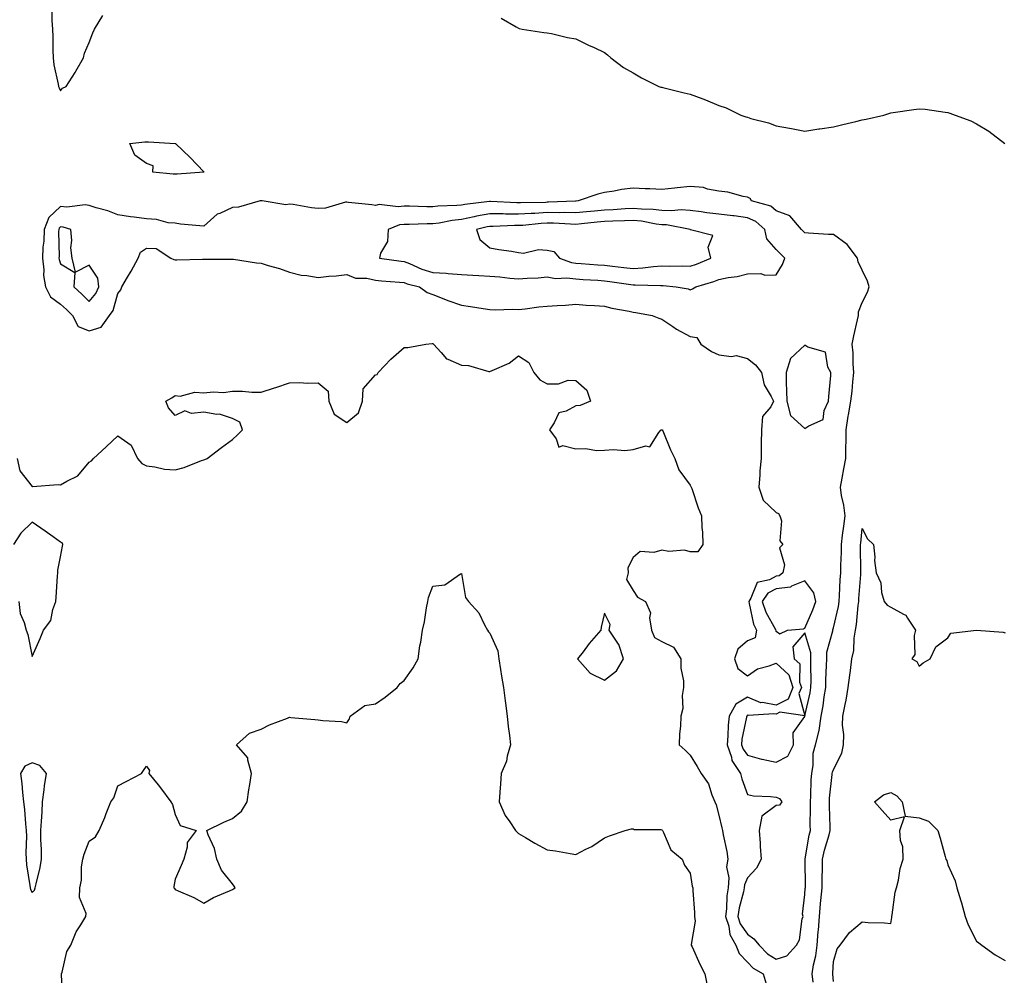
# Model space of a CAD drawing. Units: inches. Extents: x 858338 to 860243, y 7274138 to 7276778.
# Drawn here: x 858554 to 858898, y 7275171 to 7275505 of the extents above; entities that cross this region are included whole.
import ezdxf

# ---------------------------------------------------------------- set-up
doc = ezdxf.new("R2010")
doc.units = ezdxf.units.IN
doc.header["$MEASUREMENT"] = 0
doc.layers.add('Contour_85767274', color=7, linetype='Continuous', true_color=0x927d1d)

msp = doc.modelspace()

# ---------------------------------------------------------------- linework, layer by layer
at = {"layer": 'Contour_85767274'}
for points in [[(858565.02, 7275508.89, 3372), (858565, 7275504.97, 3372), (858565.19, 7275501.92, 3372), (858565.31, 7275499.19, 3372), (858565.36, 7275494.61, 3372), (858565.47, 7275491.92, 3372), (858565.61, 7275489.48, 3372), (858567.23, 7275482.74, 3372), (858567.3, 7275481.92, 3372), (858567.58, 7275481.45, 3372), (858568.05, 7275480.39, 3372), (858568.69, 7275481.29, 3372), (858569.92, 7275481.92, 3372), (858573.13, 7275486.84, 3372), (858573.33, 7275487.2, 3372), (858576.07, 7275491.92, 3372), (858576.41, 7275493.56, 3372), (858578.05, 7275497.24, 3372), (858579.27, 7275500.7, 3372), (858579.82, 7275501.92, 3372), (858582.81, 7275506.68, 3372)], [(858721.93, 7275505.81, 3372), (858727.25, 7275502.72, 3372), (858728.05, 7275502.25, 3372), (858728.29, 7275502.15, 3372), (858729.3, 7275501.92, 3372), (858736.85, 7275500.72, 3372), (858738.05, 7275500.66, 3372), (858739.59, 7275500.38, 3372), (858745.19, 7275499.06, 3372), (858748.05, 7275498.57, 3372), (858752.52, 7275496.38, 3372), (858754.48, 7275495.49, 3372), (858758.05, 7275493.82, 3372), (858759.07, 7275492.94, 3372), (858760.23, 7275491.92, 3372), (858764.7, 7275488.57, 3372), (858768.05, 7275486.71, 3372), (858771.01, 7275484.88, 3372), (858777.02, 7275481.92, 3372), (858777.8, 7275481.68, 3372), (858778.05, 7275481.64, 3372), (858778.43, 7275481.54, 3372), (858785.85, 7275479.72, 3372), (858788.05, 7275479.17, 3372), (858792.4, 7275477.56, 3372), (858793.38, 7275477.25, 3372), (858798.05, 7275475.26, 3372), (858800.58, 7275474.45, 3372), (858805.64, 7275471.92, 3372), (858807.47, 7275471.34, 3372), (858808.05, 7275471.13, 3372), (858809.22, 7275470.75, 3372), (858815.31, 7275469.18, 3372), (858818.05, 7275468.1, 3372), (858822.68, 7275467.29, 3372), (858823.35, 7275467.22, 3372), (858828.05, 7275466.23, 3372), (858832.89, 7275467.09, 3372), (858833.24, 7275467.12, 3372), (858838.05, 7275467.85, 3372), (858841.38, 7275468.59, 3372), (858845.82, 7275469.68, 3372), (858848.05, 7275470.2, 3372), (858849.45, 7275470.51, 3372), (858855.63, 7275471.92, 3372), (858857.46, 7275472.51, 3372), (858858.05, 7275472.67, 3372), (858858.93, 7275472.8, 3372), (858866.15, 7275473.82, 3372), (858868.05, 7275474.1, 3372), (858870.07, 7275473.94, 3372), (858877.05, 7275472.92, 3372), (858878.05, 7275472.83, 3372), (858878.76, 7275472.63, 3372), (858880.57, 7275471.92, 3372), (858886.07, 7275469.94, 3372), (858888.05, 7275468.8, 3372), (858892.39, 7275466.26, 3372), (858897.92, 7275461.92, 3372)], [(858552.82, 7275351.92, 3371), (858553.76, 7275347.63, 3371), (858558.05, 7275342.12, 3371), (858558.23, 7275342.1, 3371), (858567.14, 7275342.83, 3371), (858568.05, 7275342.75, 3371), (858570.16, 7275344.03, 3371), (858574.07, 7275345.9, 3371), (858578.05, 7275350.63, 3371), (858578.87, 7275351.1, 3371), (858579.58, 7275351.92, 3371), (858583.93, 7275356.03, 3371), (858588.05, 7275359.79, 3371), (858592.71, 7275356.58, 3371), (858594.95, 7275351.92, 3371), (858596.36, 7275350.23, 3371), (858598.05, 7275349.34, 3371), (858600.98, 7275348.99, 3371), (858604.38, 7275348.25, 3371), (858608.05, 7275347.91, 3371), (858611.2, 7275348.78, 3371), (858617.31, 7275351.18, 3371), (858618.05, 7275351.42, 3371), (858618.41, 7275351.56, 3371), (858619.19, 7275351.92, 3371), (858624.2, 7275355.77, 3371), (858628.05, 7275358.56, 3371), (858629.81, 7275360.15, 3371), (858631.64, 7275361.92, 3371), (858630.7, 7275364.57, 3371), (858628.05, 7275365.84, 3371), (858623.53, 7275367.4, 3371), (858622.65, 7275367.32, 3371), (858618.05, 7275368.13, 3371), (858613.75, 7275367.61, 3371), (858611.38, 7275368.59, 3371), (858608.05, 7275366.99, 3371), (858605.78, 7275369.65, 3371), (858604.85, 7275371.92, 3371), (858606.85, 7275373.12, 3371), (858608.05, 7275373.9, 3371), (858609.8, 7275373.67, 3371), (858614.93, 7275375.04, 3371), (858618.05, 7275374.83, 3371), (858621.33, 7275375.2, 3371), (858625, 7275374.97, 3371), (858628.05, 7275375.47, 3371), (858631.54, 7275375.41, 3371), (858634.82, 7275375.14, 3371), (858638.05, 7275375.07, 3371), (858642.72, 7275376.59, 3371), (858643.22, 7275376.74, 3371), (858648.05, 7275378.37, 3371), (858651.48, 7275378.48, 3371), (858654.34, 7275378.22, 3371), (858658.05, 7275378.33, 3371), (858661.52, 7275375.39, 3371), (858661.75, 7275371.92, 3371), (858663.57, 7275367.44, 3371), (858668.05, 7275364.5, 3371), (858672.09, 7275367.88, 3371), (858673.51, 7275371.92, 3371), (858673.75, 7275376.23, 3371), (858678.05, 7275381.11, 3371), (858678.69, 7275381.29, 3371), (858678.96, 7275381.92, 3371), (858683.39, 7275386.59, 3371), (858688.05, 7275390.66, 3371), (858689.32, 7275390.65, 3371), (858695.69, 7275391.92, 3371), (858697.82, 7275392.15, 3371), (858698.05, 7275392.14, 3371), (858698.19, 7275392.06, 3371), (858698.34, 7275391.92, 3371), (858701.03, 7275388.94, 3371), (858702.87, 7275386.73, 3371), (858703.31, 7275386.66, 3371), (858708.05, 7275384.58, 3371), (858710.53, 7275384.4, 3371), (858717.64, 7275382.33, 3371), (858718.05, 7275382.28, 3371), (858718.8, 7275382.67, 3371), (858724.74, 7275385.23, 3371), (858728.05, 7275387.77, 3371), (858731.58, 7275385.45, 3371), (858733.38, 7275381.92, 3371), (858735.5, 7275379.37, 3371), (858738.05, 7275378.04, 3371), (858742, 7275377.96, 3371), (858745.4, 7275379.27, 3371), (858748.05, 7275379.16, 3371), (858751.93, 7275375.81, 3371), (858753.14, 7275371.92, 3371), (858749.56, 7275370.42, 3371), (858748.05, 7275370.34, 3371), (858744.64, 7275368.51, 3371), (858742.11, 7275367.86, 3371), (858740.49, 7275364.36, 3371), (858738.82, 7275361.92, 3371), (858741.19, 7275358.79, 3371), (858742.07, 7275355.94, 3371), (858743.49, 7275356.48, 3371), (858748.05, 7275355.31, 3371), (858751.49, 7275355.36, 3371), (858755.22, 7275354.75, 3371), (858758.05, 7275354.8, 3371), (858761.2, 7275355.07, 3371), (858765.22, 7275354.74, 3371), (858768.05, 7275355.08, 3371), (858772.47, 7275356.33, 3371), (858773.95, 7275356.02, 3371), (858777.1, 7275360.96, 3371), (858777.91, 7275361.92, 3371), (858778.02, 7275361.95, 3371), (858778.05, 7275361.95, 3371), (858778.1, 7275361.97, 3371), (858778.26, 7275361.92, 3371), (858778.43, 7275361.54, 3371), (858781.13, 7275355, 3371), (858782.64, 7275351.92, 3371), (858784.05, 7275347.92, 3371), (858788.05, 7275342.65, 3371), (858788.27, 7275342.14, 3371), (858788.36, 7275341.92, 3371), (858788.55, 7275341.42, 3371), (858790.82, 7275334.69, 3371), (858791.97, 7275331.92, 3371), (858792.11, 7275327.86, 3371), (858792.27, 7275326.14, 3371), (858792.37, 7275321.92, 3371), (858790.66, 7275319.3, 3371), (858788.05, 7275319.27, 3371), (858786.07, 7275319.94, 3371), (858780.49, 7275319.48, 3371), (858778.05, 7275319.91, 3371), (858775.24, 7275319.11, 3371), (858770.58, 7275319.38, 3371), (858768.05, 7275317.3, 3371), (858766.22, 7275313.76, 3371), (858766.32, 7275311.92, 3371), (858765.76, 7275309.63, 3371), (858768.05, 7275305.8, 3371), (858769.63, 7275303.5, 3371), (858772.4, 7275301.92, 3371), (858774.09, 7275297.96, 3371), (858773.77, 7275296.21, 3371), (858774.5, 7275291.92, 3371), (858775.5, 7275289.37, 3371), (858778.05, 7275287.95, 3371), (858782.14, 7275286.01, 3371), (858784.76, 7275281.92, 3371), (858784.78, 7275278.65, 3371), (858785.68, 7275274.28, 3371), (858785.7, 7275271.92, 3371), (858785.24, 7275269.11, 3371), (858785.39, 7275264.58, 3371), (858784.69, 7275261.92, 3371), (858784.6, 7275258.46, 3371), (858784.21, 7275255.77, 3371), (858784.12, 7275251.92, 3371), (858786.2, 7275250.07, 3371), (858788.05, 7275248.24, 3371), (858790.45, 7275244.32, 3371), (858791.85, 7275241.92, 3371), (858794.36, 7275238.23, 3371), (858795.55, 7275234.42, 3371), (858796.64, 7275231.92, 3371), (858797.02, 7275230.88, 3371), (858798.05, 7275227.32, 3371), (858799.03, 7275222.9, 3371), (858799.32, 7275221.92, 3371), (858799.53, 7275220.44, 3371), (858800.78, 7275214.65, 3371), (858801.11, 7275211.92, 3371), (858800.67, 7275209.3, 3371), (858801.55, 7275205.42, 3371), (858801.26, 7275201.92, 3371), (858800.79, 7275199.18, 3371), (858800.73, 7275194.61, 3371), (858800.39, 7275191.92, 3371), (858801.47, 7275188.5, 3371), (858801.8, 7275185.67, 3371), (858803.95, 7275181.92, 3371), (858805.11, 7275178.98, 3371), (858808.05, 7275175.95, 3371), (858810.04, 7275173.9, 3371), (858813.53, 7275171.92, 3371), (858814.53, 7275168.39, 3371)], [(858553.4, 7275301.92, 3371), (858553.91, 7275297.78, 3371), (858555.33, 7275294.63, 3371), (858555.95, 7275291.92, 3371), (858556.54, 7275290.42, 3371), (858558.05, 7275282.72, 3371), (858560.91, 7275289.07, 3371), (858562.08, 7275291.92, 3371), (858564.63, 7275295.34, 3371), (858565.34, 7275299.21, 3371), (858566.37, 7275301.92, 3371), (858566.46, 7275303.51, 3371), (858566.96, 7275310.84, 3371), (858567.03, 7275311.92, 3371), (858567.05, 7275312.92, 3371), (858568.05, 7275317.53, 3371), (858568.71, 7275321.26, 3371), (858568.84, 7275321.92, 3371), (858568.54, 7275322.42, 3371), (858568.05, 7275322.72, 3371), (858565.41, 7275324.56, 3371), (858562.62, 7275326.49, 3371), (858558.05, 7275329.72, 3371), (858554.16, 7275325.82, 3371), (858551.57, 7275321.92, 3371)], [(858830.99, 7275168.98, 3371), (858830.64, 7275171.92, 3371), (858831.12, 7275174.99, 3371), (858831.86, 7275178.11, 3371), (858832.35, 7275181.92, 3371), (858832.74, 7275186.61, 3371), (858832.8, 7275187.17, 3371), (858833.17, 7275191.92, 3371), (858833.57, 7275196.4, 3371), (858833.69, 7275197.55, 3371), (858834.09, 7275201.92, 3371), (858834.13, 7275205.84, 3371), (858834.2, 7275208.07, 3371), (858834.25, 7275211.92, 3371), (858834.93, 7275215.04, 3371), (858836.51, 7275220.39, 3371), (858836.9, 7275221.92, 3371), (858836.89, 7275223.08, 3371), (858836.67, 7275230.53, 3371), (858836.65, 7275231.92, 3371), (858836.73, 7275233.24, 3371), (858837.59, 7275241.46, 3371), (858837.62, 7275241.92, 3371), (858837.69, 7275242.28, 3371), (858838.05, 7275243.25, 3371), (858841.02, 7275248.95, 3371), (858841.58, 7275251.92, 3371), (858841.69, 7275255.55, 3371), (858841.21, 7275258.76, 3371), (858841.35, 7275261.92, 3371), (858842.13, 7275265.99, 3371), (858842.52, 7275267.46, 3371), (858843.22, 7275271.92, 3371), (858843.75, 7275276.22, 3371), (858843.96, 7275277.83, 3371), (858844.48, 7275281.92, 3371), (858845.15, 7275284.82, 3371), (858845.27, 7275289.14, 3371), (858845.73, 7275291.92, 3371), (858846.07, 7275293.89, 3371), (858846.66, 7275300.53, 3371), (858846.87, 7275301.92, 3371), (858846.94, 7275303.03, 3371), (858847.57, 7275311.44, 3371), (858847.6, 7275311.92, 3371), (858847.61, 7275312.36, 3371), (858847.53, 7275321.4, 3371), (858847.54, 7275321.92, 3371), (858847.59, 7275322.38, 3371), (858848.05, 7275327.41, 3371), (858849.92, 7275323.8, 3371), (858852.07, 7275321.92, 3371), (858852.48, 7275317.49, 3371), (858852.39, 7275316.26, 3371), (858852.97, 7275311.92, 3371), (858854.6, 7275308.46, 3371), (858854.85, 7275305.12, 3371), (858855.72, 7275301.92, 3371), (858856.8, 7275300.67, 3371), (858858.05, 7275299.94, 3371), (858862.49, 7275297.48, 3371), (858863.35, 7275297.22, 3371), (858863.89, 7275296.08, 3371), (858866.72, 7275291.92, 3371), (858866.22, 7275290.08, 3371), (858866.52, 7275283.44, 3371), (858865.42, 7275281.92, 3371), (858867.14, 7275281, 3371), (858868.05, 7275279.39, 3371), (858869.43, 7275280.53, 3371), (858871.8, 7275281.92, 3371), (858873.83, 7275286.14, 3371), (858878.05, 7275289.32, 3371), (858879.02, 7275290.94, 3371), (858888.03, 7275291.9, 3371), (858888.05, 7275291.91, 3371), (858888.06, 7275291.91, 3371), (858897.35, 7275291.22, 3371), (858898.05, 7275291.03, 3371)], [(858568.76, 7275162.62, 3370), (858568.4, 7275171.57, 3370), (858568.39, 7275171.92, 3370), (858568.59, 7275172.46, 3370), (858570.25, 7275179.71, 3370), (858571.6, 7275181.92, 3370), (858573.45, 7275186.52, 3370), (858575.1, 7275188.97, 3370), (858576.86, 7275191.92, 3370), (858576.96, 7275193.01, 3370), (858574.64, 7275198.51, 3370), (858574.75, 7275201.92, 3370), (858575.36, 7275204.61, 3370), (858575.36, 7275209.23, 3370), (858575.79, 7275211.92, 3370), (858576.3, 7275213.67, 3370), (858578.05, 7275218.23, 3370), (858580.21, 7275219.76, 3370), (858581.55, 7275221.92, 3370), (858583.43, 7275226.54, 3370), (858583.96, 7275227.84, 3370), (858585.63, 7275231.92, 3370), (858586.62, 7275233.36, 3370), (858588.05, 7275237.51, 3370), (858590.9, 7275239.07, 3370), (858596.33, 7275241.92, 3370), (858597.01, 7275242.96, 3370), (858598.05, 7275244.42, 3370), (858599.04, 7275242.91, 3370), (858598.81, 7275241.92, 3370), (858602.12, 7275237.85, 3370), (858602.96, 7275236.83, 3370), (858606.55, 7275231.92, 3370), (858607.11, 7275230.98, 3370), (858608.05, 7275227.52, 3370), (858609.85, 7275223.73, 3370), (858615.4, 7275221.92, 3370), (858612.23, 7275217.74, 3370), (858612.29, 7275216.16, 3370), (858611.04, 7275211.92, 3370), (858610.2, 7275209.77, 3370), (858608.05, 7275204.94, 3370), (858607.6, 7275202.37, 3370), (858607.62, 7275201.92, 3370), (858607.77, 7275201.65, 3370), (858608.05, 7275201.36, 3370), (858609.09, 7275200.88, 3370), (858614.63, 7275198.5, 3370), (858618.05, 7275196.57, 3370), (858621.43, 7275198.54, 3370), (858627.01, 7275200.88, 3370), (858628.05, 7275201.37, 3370), (858628.43, 7275201.54, 3370), (858628.98, 7275201.92, 3370), (858628.7, 7275202.56, 3370), (858628.05, 7275203.29, 3370), (858624.22, 7275208.09, 3370), (858622.57, 7275211.92, 3370), (858621.84, 7275215.71, 3370), (858619.58, 7275220.4, 3370), (858619.1, 7275221.92, 3370), (858625.07, 7275224.9, 3370), (858628.05, 7275226.17, 3370), (858631.27, 7275228.7, 3370), (858633.2, 7275231.92, 3370), (858633.8, 7275236.17, 3370), (858634.13, 7275238, 3370), (858634.73, 7275241.92, 3370), (858633.42, 7275246.56, 3370), (858633.47, 7275247.34, 3370), (858629.49, 7275251.92, 3370), (858634.06, 7275255.91, 3370), (858638.05, 7275257.4, 3370), (858641.05, 7275258.92, 3370), (858647.34, 7275261.21, 3370), (858648.05, 7275261.5, 3370), (858648.51, 7275261.46, 3370), (858656.86, 7275260.74, 3370), (858658.05, 7275260.62, 3370), (858659.6, 7275260.37, 3370), (858666.13, 7275260.01, 3370), (858668.05, 7275259.58, 3370), (858668.98, 7275260.99, 3370), (858669.23, 7275261.92, 3370), (858674.32, 7275265.65, 3370), (858678.05, 7275266.26, 3370), (858681.45, 7275268.51, 3370), (858685.66, 7275271.92, 3370), (858686.71, 7275273.26, 3370), (858688.05, 7275274.38, 3370), (858691.21, 7275278.76, 3370), (858693, 7275281.92, 3370), (858693.54, 7275286.43, 3370), (858693.85, 7275287.72, 3370), (858694.47, 7275291.92, 3370), (858695.17, 7275294.8, 3370), (858695.84, 7275299.7, 3370), (858696.3, 7275301.92, 3370), (858696.6, 7275303.38, 3370), (858698.05, 7275307.26, 3370), (858702.22, 7275307.75, 3370), (858707.72, 7275311.59, 3370), (858708.05, 7275311.72, 3370), (858709.53, 7275303.4, 3370), (858710.55, 7275301.92, 3370), (858714.18, 7275298.05, 3370), (858716.12, 7275293.84, 3370), (858717.22, 7275291.92, 3370), (858717.55, 7275291.41, 3370), (858718.05, 7275290.92, 3370), (858720.83, 7275284.7, 3370), (858721.12, 7275281.92, 3370), (858721.76, 7275278.21, 3370), (858722.06, 7275275.93, 3370), (858722.83, 7275271.92, 3370), (858723.35, 7275267.22, 3370), (858723.49, 7275266.48, 3370), (858724.06, 7275261.92, 3370), (858724.39, 7275258.26, 3370), (858724.88, 7275255.09, 3370), (858725.2, 7275251.92, 3370), (858724.06, 7275247.93, 3370), (858723.81, 7275246.16, 3370), (858721.97, 7275241.92, 3370), (858721.75, 7275238.22, 3370), (858721.47, 7275235.34, 3370), (858721.25, 7275231.92, 3370), (858723.37, 7275227.24, 3370), (858725, 7275224.97, 3370), (858727, 7275221.92, 3370), (858727.5, 7275221.37, 3370), (858728.05, 7275220.92, 3370), (858730.43, 7275219.54, 3370), (858733.72, 7275217.58, 3370), (858738.05, 7275215.25, 3370), (858740.97, 7275214.85, 3370), (858746.07, 7275213.89, 3370), (858748.05, 7275213.59, 3370), (858751.54, 7275215.41, 3370), (858753.62, 7275216.34, 3370), (858758.05, 7275219.35, 3370), (858759.85, 7275220.12, 3370), (858765.27, 7275221.92, 3370), (858767.5, 7275222.48, 3370), (858768.05, 7275222.48, 3370), (858768.48, 7275222.35, 3370), (858777.69, 7275222.27, 3370), (858778.05, 7275222.21, 3370), (858778.19, 7275222.06, 3370), (858778.31, 7275221.92, 3370), (858778.66, 7275221.31, 3370), (858781.29, 7275215.16, 3370), (858785.14, 7275211.92, 3370), (858786.01, 7275209.88, 3370), (858788.05, 7275207.01, 3370), (858788.68, 7275202.55, 3370), (858788.93, 7275201.92, 3370), (858788.94, 7275201.03, 3370), (858789.47, 7275193.35, 3370), (858789.49, 7275191.92, 3370), (858789.71, 7275190.26, 3370), (858788.31, 7275182.17, 3370), (858788.38, 7275181.92, 3370), (858788.67, 7275181.3, 3370), (858791.33, 7275175.2, 3370), (858793.06, 7275171.92, 3370), (858793.98, 7275167.85, 3370)], [(858838.05, 7275169.2, 3370), (858837.85, 7275171.71, 3370), (858837.82, 7275171.92, 3370), (858837.85, 7275172.12, 3370), (858838.05, 7275176.14, 3370), (858839.32, 7275180.65, 3370), (858840.4, 7275181.92, 3370), (858843.65, 7275186.32, 3370), (858848.05, 7275190.01, 3370), (858850.18, 7275189.79, 3370), (858855.84, 7275189.71, 3370), (858858.05, 7275189.46, 3370), (858858.45, 7275191.52, 3370), (858858.48, 7275191.92, 3370), (858858.6, 7275192.48, 3370), (858859.6, 7275200.38, 3370), (858860.05, 7275201.92, 3370), (858860.75, 7275204.62, 3370), (858861.33, 7275208.64, 3370), (858862.46, 7275211.92, 3370), (858862.32, 7275216.19, 3370), (858861.52, 7275218.44, 3370), (858861.3, 7275221.92, 3370), (858862.82, 7275226.7, 3370), (858858.05, 7275225.59, 3370), (858855.07, 7275228.94, 3370), (858852.45, 7275231.92, 3370), (858855.57, 7275234.4, 3370), (858858.05, 7275235.25, 3370), (858860.18, 7275234.05, 3370), (858862.02, 7275231.92, 3370), (858863.14, 7275227.01, 3370), (858868.05, 7275226.35, 3370), (858871.3, 7275225.17, 3370), (858874.52, 7275221.92, 3370), (858875.38, 7275219.25, 3370), (858877.07, 7275212.9, 3370), (858877.36, 7275211.92, 3370), (858877.62, 7275211.49, 3370), (858878.05, 7275209.91, 3370), (858880.53, 7275204.4, 3370), (858881.17, 7275201.92, 3370), (858882.61, 7275197.36, 3370), (858882.85, 7275196.71, 3370), (858884.1, 7275191.92, 3370), (858885.08, 7275188.95, 3370), (858888.05, 7275183.34, 3370), (858888.82, 7275182.68, 3370), (858889.93, 7275181.92, 3370), (858894.6, 7275178.47, 3370), (858898.05, 7275176.51, 3370)]]:
    msp.add_polyline3d(points, dxfattribs=at)
for points in [[(858618.05, 7275451.91, 3371), (858608.75, 7275451.23, 3371), (858608.05, 7275451.28, 3371), (858607.38, 7275451.25, 3371), (858600.27, 7275451.92, 3371), (858600.35, 7275454.22, 3371), (858598.05, 7275455.01, 3371), (858593.99, 7275457.87, 3371), (858592.2, 7275461.92, 3371), (858597.46, 7275462.51, 3371), (858598.05, 7275462.61, 3371), (858598.69, 7275462.56, 3371), (858608.06, 7275461.93, 3371), (858608.12, 7275461.92, 3371), (858613.25, 7275457.13, 3371), (858618.05, 7275452.06, 3371), (858618.08, 7275451.95, 3371), (858618.11, 7275451.92, 3371)], [(858818.05, 7275176.96, 3372), (858821.8, 7275178.17, 3372), (858825.2, 7275181.92, 3372), (858826.19, 7275183.79, 3372), (858827.18, 7275191.05, 3372), (858827.45, 7275191.92, 3372), (858827.28, 7275192.69, 3372), (858828.05, 7275199.54, 3372), (858828.22, 7275201.75, 3372), (858828.23, 7275201.92, 3372), (858828.23, 7275202.11, 3372), (858828.18, 7275211.79, 3372), (858828.18, 7275211.92, 3372), (858828.21, 7275212.09, 3372), (858829.6, 7275220.37, 3372), (858829.99, 7275221.92, 3372), (858829.97, 7275223.84, 3372), (858830.05, 7275229.92, 3372), (858830.04, 7275231.92, 3372), (858830.17, 7275234.04, 3372), (858830.3, 7275239.67, 3372), (858830.45, 7275241.92, 3372), (858830.93, 7275244.8, 3372), (858831.02, 7275248.95, 3372), (858831.74, 7275251.92, 3372), (858833.05, 7275256.92, 3372), (858833.78, 7275261.92, 3372), (858834.43, 7275265.54, 3372), (858834.81, 7275268.68, 3372), (858835.34, 7275271.92, 3372), (858835.39, 7275274.58, 3372), (858835.68, 7275279.56, 3372), (858835.74, 7275281.92, 3372), (858835.72, 7275284.25, 3372), (858837.79, 7275291.67, 3372), (858837.79, 7275291.92, 3372), (858837.86, 7275292.11, 3372), (858838.05, 7275292.72, 3372), (858839.8, 7275300.17, 3372), (858840.07, 7275301.92, 3372), (858840.19, 7275304.07, 3372), (858840.45, 7275309.52, 3372), (858840.6, 7275311.92, 3372), (858840.64, 7275314.51, 3372), (858840.82, 7275319.15, 3372), (858840.86, 7275321.92, 3372), (858841.24, 7275325.1, 3372), (858841.68, 7275328.29, 3372), (858842.09, 7275331.92, 3372), (858841.72, 7275335.59, 3372), (858840.92, 7275339.05, 3372), (858840.55, 7275341.92, 3372), (858841.14, 7275345.02, 3372), (858841.64, 7275348.34, 3372), (858842.4, 7275351.92, 3372), (858842.42, 7275356.29, 3372), (858842.45, 7275357.53, 3372), (858842.47, 7275361.92, 3372), (858843.23, 7275366.74, 3372), (858843.31, 7275367.17, 3372), (858844.09, 7275371.92, 3372), (858844.54, 7275375.43, 3372), (858844.83, 7275378.7, 3372), (858845.21, 7275381.92, 3372), (858844.96, 7275385.01, 3372), (858844.92, 7275388.79, 3372), (858844.62, 7275391.92, 3372), (858845.21, 7275394.75, 3372), (858846.48, 7275400.35, 3372), (858846.82, 7275401.92, 3372), (858846.83, 7275403.14, 3372), (858848.05, 7275406.43, 3372), (858849.99, 7275409.98, 3372), (858850.49, 7275411.92, 3372), (858849.97, 7275413.84, 3372), (858848.05, 7275417.7, 3372), (858846.73, 7275420.6, 3372), (858846.42, 7275421.92, 3372), (858842.79, 7275426.67, 3372), (858838.05, 7275430.15, 3372), (858836.33, 7275430.2, 3372), (858829.31, 7275430.66, 3372), (858828.05, 7275430.71, 3372), (858827.45, 7275431.32, 3372), (858826.86, 7275431.92, 3372), (858822.85, 7275436.71, 3372), (858818.05, 7275438.51, 3372), (858816.21, 7275440.07, 3372), (858809.44, 7275441.92, 3372), (858808.93, 7275442.8, 3372), (858808.05, 7275443.22, 3372), (858806.51, 7275443.46, 3372), (858801.14, 7275445.01, 3372), (858798.05, 7275445.37, 3372), (858793.99, 7275445.98, 3372), (858792.68, 7275446.55, 3372), (858788.05, 7275446.9, 3372), (858783.47, 7275446.5, 3372), (858782.47, 7275446.33, 3372), (858778.05, 7275445.89, 3372), (858773.86, 7275446.11, 3372), (858772.29, 7275446.17, 3372), (858768.05, 7275446.39, 3372), (858764.05, 7275445.92, 3372), (858761.46, 7275445.34, 3372), (858758.05, 7275444.85, 3372), (858755.68, 7275444.29, 3372), (858748.86, 7275441.92, 3372), (858748.11, 7275441.85, 3372), (858748.05, 7275441.85, 3372), (858747.98, 7275441.85, 3372), (858738.53, 7275441.44, 3372), (858738.05, 7275441.44, 3372), (858737.55, 7275441.42, 3372), (858728.67, 7275441.3, 3372), (858728.05, 7275441.26, 3372), (858727.4, 7275441.27, 3372), (858718.2, 7275441.77, 3372), (858718.05, 7275441.77, 3372), (858717.87, 7275441.73, 3372), (858709.26, 7275440.72, 3372), (858708.05, 7275440.47, 3372), (858706.43, 7275440.3, 3372), (858699.85, 7275440.12, 3372), (858698.05, 7275439.88, 3372), (858696.01, 7275439.88, 3372), (858689.92, 7275440.05, 3372), (858688.05, 7275440.05, 3372), (858685.94, 7275439.8, 3372), (858679.35, 7275440.62, 3372), (858678.05, 7275440.36, 3372), (858676.72, 7275440.59, 3372), (858668.57, 7275441.4, 3372), (858668.05, 7275441.48, 3372), (858667.57, 7275441.44, 3372), (858660.53, 7275439.44, 3372), (858658.05, 7275439.31, 3372), (858655.65, 7275439.52, 3372), (858649.33, 7275440.64, 3372), (858648.05, 7275440.78, 3372), (858646.73, 7275440.6, 3372), (858638.44, 7275441.92, 3372), (858638.12, 7275441.99, 3372), (858638.05, 7275442, 3372), (858637.99, 7275441.98, 3372), (858637.81, 7275441.92, 3372), (858630.24, 7275439.72, 3372), (858628.05, 7275439.66, 3372), (858623.71, 7275437.57, 3372), (858622.71, 7275437.25, 3372), (858618.05, 7275433.08, 3372), (858616.71, 7275433.27, 3372), (858609.94, 7275433.81, 3372), (858608.05, 7275434.11, 3372), (858605.66, 7275434.3, 3372), (858601.54, 7275435.41, 3372), (858598.05, 7275435.61, 3372), (858593.73, 7275436.24, 3372), (858592.49, 7275436.36, 3372), (858588.05, 7275437.08, 3372), (858584.57, 7275438.43, 3372), (858580.43, 7275439.55, 3372), (858578.05, 7275440.32, 3372), (858576.64, 7275440.51, 3372), (858570.21, 7275439.76, 3372), (858568.05, 7275439.95, 3372), (858563.89, 7275436.08, 3372), (858562.34, 7275431.92, 3372), (858562.14, 7275427.83, 3372), (858561.88, 7275425.75, 3372), (858561.67, 7275421.92, 3372), (858562.14, 7275417.83, 3372), (858562, 7275415.87, 3372), (858562.7, 7275411.92, 3372), (858564.48, 7275408.36, 3372), (858568.05, 7275405.88, 3372), (858570.12, 7275403.99, 3372), (858572.2, 7275401.92, 3372), (858574.21, 7275398.07, 3372), (858578.05, 7275396.5, 3372), (858582.21, 7275397.76, 3372), (858585.06, 7275401.92, 3372), (858586.36, 7275403.61, 3372), (858588.05, 7275409.62, 3372), (858589.07, 7275410.89, 3372), (858589.43, 7275411.92, 3372), (858591.39, 7275415.27, 3372), (858592.64, 7275417.33, 3372), (858595.14, 7275421.92, 3372), (858596, 7275423.97, 3372), (858598.05, 7275425.36, 3372), (858601.47, 7275425.35, 3372), (858606.56, 7275421.92, 3372), (858607.54, 7275421.4, 3372), (858608.05, 7275421.28, 3372), (858608.62, 7275421.35, 3372), (858617.64, 7275421.51, 3372), (858618.05, 7275421.56, 3372), (858618.4, 7275421.57, 3372), (858627.71, 7275421.59, 3372), (858628.05, 7275421.6, 3372), (858628.4, 7275421.57, 3372), (858636.44, 7275420.31, 3372), (858638.05, 7275420.19, 3372), (858640.58, 7275419.38, 3372), (858644.47, 7275418.35, 3372), (858648.05, 7275417.03, 3372), (858652.09, 7275415.95, 3372), (858654.06, 7275415.91, 3372), (858658.05, 7275415.19, 3372), (858661.74, 7275415.61, 3372), (858664.28, 7275415.69, 3372), (858668.05, 7275416.2, 3372), (858671.09, 7275414.97, 3372), (858675.02, 7275414.95, 3372), (858678.05, 7275414.26, 3372), (858680.17, 7275414.04, 3372), (858686.4, 7275413.57, 3372), (858688.05, 7275413.4, 3372), (858689.12, 7275412.98, 3372), (858693.43, 7275411.92, 3372), (858696.07, 7275409.94, 3372), (858698.05, 7275409.21, 3372), (858702.48, 7275407.49, 3372), (858703.29, 7275407.15, 3372), (858708.05, 7275405.45, 3372), (858711.2, 7275405.06, 3372), (858715.64, 7275404.33, 3372), (858718.05, 7275404.02, 3372), (858719.97, 7275403.84, 3372), (858725.84, 7275404.14, 3372), (858728.05, 7275403.98, 3372), (858730.35, 7275404.21, 3372), (858735.09, 7275404.88, 3372), (858738.05, 7275405.15, 3372), (858741.56, 7275405.43, 3372), (858744.45, 7275405.51, 3372), (858748.05, 7275405.82, 3372), (858751.63, 7275405.49, 3372), (858754.57, 7275405.4, 3372), (858758.05, 7275405.12, 3372), (858760.6, 7275404.47, 3372), (858766.63, 7275403.34, 3372), (858768.05, 7275403.01, 3372), (858769.04, 7275402.91, 3372), (858774.66, 7275401.92, 3372), (858777.04, 7275400.91, 3372), (858778.05, 7275400.61, 3372), (858781.98, 7275397.99, 3372), (858783.24, 7275397.11, 3372), (858788.05, 7275394.53, 3372), (858790.35, 7275394.22, 3372), (858791.71, 7275391.92, 3372), (858795.42, 7275389.29, 3372), (858798.05, 7275388.13, 3372), (858802.38, 7275387.58, 3372), (858804.09, 7275387.96, 3372), (858808.05, 7275386.82, 3372), (858810.82, 7275384.68, 3372), (858812.92, 7275381.92, 3372), (858813.84, 7275377.71, 3372), (858816.35, 7275373.62, 3372), (858817.08, 7275371.92, 3372), (858816.15, 7275370.02, 3372), (858813.32, 7275366.65, 3372), (858812.88, 7275361.92, 3372), (858812.77, 7275357.2, 3372), (858812.83, 7275356.7, 3372), (858812.75, 7275351.92, 3372), (858812.34, 7275347.63, 3372), (858812.32, 7275346.19, 3372), (858811.97, 7275341.92, 3372), (858813.44, 7275337.31, 3372), (858818.05, 7275333.08, 3372), (858818.89, 7275332.76, 3372), (858819.37, 7275331.92, 3372), (858819.86, 7275330.1, 3372), (858819.33, 7275323.2, 3372), (858820.34, 7275321.92, 3372), (858819.22, 7275320.75, 3372), (858820.95, 7275314.82, 3372), (858820.34, 7275311.92, 3372), (858819.04, 7275310.93, 3372), (858818.05, 7275310.83, 3372), (858815.7, 7275309.58, 3372), (858811.39, 7275308.58, 3372), (858809.2, 7275303.07, 3372), (858808.45, 7275301.92, 3372), (858808.64, 7275301.32, 3372), (858810.17, 7275294.04, 3372), (858811.16, 7275291.92, 3372), (858810.65, 7275289.32, 3372), (858808.05, 7275288.27, 3372), (858804.69, 7275285.28, 3372), (858803.49, 7275281.92, 3372), (858804.63, 7275278.5, 3372), (858808.05, 7275275.98, 3372), (858811.54, 7275278.43, 3372), (858815.56, 7275279.43, 3372), (858818.05, 7275280.45, 3372), (858822.42, 7275276.29, 3372), (858823.89, 7275271.92, 3372), (858822.19, 7275267.78, 3372), (858818.05, 7275265.71, 3372), (858813.32, 7275266.65, 3372), (858812.74, 7275266.61, 3372), (858808.05, 7275268.48, 3372), (858803.9, 7275266.07, 3372), (858801.63, 7275261.92, 3372), (858801.24, 7275258.73, 3372), (858801.21, 7275255.08, 3372), (858800.9, 7275251.92, 3372), (858802.41, 7275247.56, 3372), (858802.56, 7275246.43, 3372), (858805.62, 7275241.92, 3372), (858806.08, 7275239.95, 3372), (858808.05, 7275234.49, 3372), (858810.16, 7275234.04, 3372), (858816.11, 7275233.86, 3372), (858818.05, 7275233.55, 3372), (858819.26, 7275233.13, 3372), (858820.05, 7275231.92, 3372), (858819.19, 7275230.78, 3372), (858818.05, 7275230.64, 3372), (858813.06, 7275226.91, 3372), (858812.15, 7275221.92, 3372), (858812.43, 7275217.54, 3372), (858812.48, 7275216.35, 3372), (858812.78, 7275211.92, 3372), (858811.18, 7275208.8, 3372), (858808.05, 7275205.36, 3372), (858806.98, 7275202.98, 3372), (858806.89, 7275201.92, 3372), (858806.66, 7275200.52, 3372), (858805.08, 7275194.9, 3372), (858804.69, 7275191.92, 3372), (858805.5, 7275189.37, 3372), (858808.05, 7275185.7, 3372), (858810.18, 7275184.05, 3372), (858812.1, 7275181.92, 3372), (858815.04, 7275178.91, 3372)], [(858788.05, 7275410.89, 3373), (858788.77, 7275411.21, 3373), (858789.99, 7275411.92, 3373), (858796.21, 7275413.77, 3373), (858798.05, 7275414.46, 3373), (858801.27, 7275415.14, 3373), (858804.45, 7275415.52, 3373), (858808.05, 7275416.48, 3373), (858812.67, 7275416.54, 3373), (858814.03, 7275415.93, 3373), (858818.05, 7275416.08, 3373), (858820.31, 7275419.65, 3373), (858821.05, 7275421.92, 3373), (858819.57, 7275423.44, 3373), (858818.05, 7275424.98, 3373), (858814.75, 7275428.62, 3373), (858814.06, 7275431.92, 3373), (858810.9, 7275434.76, 3373), (858808.05, 7275436.03, 3373), (858803.32, 7275436.65, 3373), (858802.86, 7275436.73, 3373), (858798.05, 7275437.29, 3373), (858793.84, 7275437.71, 3373), (858791.87, 7275438.1, 3373), (858788.05, 7275438.55, 3373), (858784.88, 7275438.75, 3373), (858781.51, 7275438.45, 3373), (858778.05, 7275438.62, 3373), (858775.08, 7275438.95, 3373), (858770.97, 7275439, 3373), (858768.05, 7275439.27, 3373), (858765.27, 7275439.15, 3373), (858761.12, 7275438.85, 3373), (858758.05, 7275438.72, 3373), (858754.51, 7275438.38, 3373), (858751.82, 7275438.15, 3373), (858748.05, 7275437.79, 3373), (858743.97, 7275437.84, 3373), (858742.2, 7275437.77, 3373), (858738.05, 7275437.82, 3373), (858733.7, 7275437.56, 3373), (858732.42, 7275437.55, 3373), (858728.05, 7275437.27, 3373), (858723.44, 7275437.31, 3373), (858722.61, 7275437.36, 3373), (858718.05, 7275437.4, 3373), (858713.38, 7275436.59, 3373), (858712.5, 7275436.37, 3373), (858708.05, 7275435.48, 3373), (858704.83, 7275435.13, 3373), (858700.3, 7275434.18, 3373), (858698.05, 7275433.87, 3373), (858696.09, 7275433.87, 3373), (858689.86, 7275433.73, 3373), (858688.05, 7275433.73, 3373), (858686.43, 7275433.54, 3373), (858682.52, 7275431.92, 3373), (858682.23, 7275427.74, 3373), (858679.77, 7275423.64, 3373), (858679.41, 7275421.92, 3373), (858687.03, 7275420.9, 3373), (858688.05, 7275420.8, 3373), (858689.89, 7275420.08, 3373), (858694.23, 7275418.1, 3373), (858698.05, 7275416.89, 3373), (858702.76, 7275416.63, 3373), (858703.47, 7275416.5, 3373), (858708.05, 7275416.18, 3373), (858712.06, 7275415.93, 3373), (858714.13, 7275415.85, 3373), (858718.05, 7275415.61, 3373), (858721.48, 7275415.35, 3373), (858725.02, 7275414.95, 3373), (858728.05, 7275414.7, 3373), (858731.08, 7275414.95, 3373), (858734.87, 7275415.1, 3373), (858738.05, 7275415.38, 3373), (858740.94, 7275414.81, 3373), (858744.87, 7275415.09, 3373), (858748.05, 7275414.7, 3373), (858750.65, 7275414.52, 3373), (858755.77, 7275414.2, 3373), (858758.05, 7275414.04, 3373), (858759.94, 7275413.81, 3373), (858767.28, 7275412.69, 3373), (858768.05, 7275412.58, 3373), (858768.76, 7275412.63, 3373), (858777.59, 7275412.38, 3373), (858778.05, 7275412.41, 3373), (858778.52, 7275412.39, 3373), (858783.08, 7275411.92, 3373), (858787.29, 7275411.16, 3373)], [(858788.05, 7275419.11, 3374), (858790.15, 7275419.82, 3374), (858795.2, 7275421.92, 3374), (858794.26, 7275425.71, 3374), (858795.94, 7275429.81, 3374), (858788.13, 7275431.84, 3374), (858788.05, 7275431.9, 3374), (858788.03, 7275431.92, 3374), (858779.67, 7275433.53, 3374), (858778.05, 7275433.61, 3374), (858776.15, 7275433.82, 3374), (858770.94, 7275434.81, 3374), (858768.05, 7275435.08, 3374), (858765.03, 7275434.95, 3374), (858760.99, 7275434.86, 3374), (858758.05, 7275434.73, 3374), (858755.48, 7275434.49, 3374), (858750.04, 7275433.91, 3374), (858748.05, 7275433.73, 3374), (858746.22, 7275433.75, 3374), (858740.29, 7275434.17, 3374), (858738.05, 7275434.19, 3374), (858735.9, 7275434.07, 3374), (858729.51, 7275433.38, 3374), (858728.05, 7275433.29, 3374), (858726.67, 7275433.3, 3374), (858719.15, 7275433.02, 3374), (858718.05, 7275433.03, 3374), (858717.1, 7275432.87, 3374), (858713.33, 7275431.92, 3374), (858714.53, 7275428.4, 3374), (858718.05, 7275425.57, 3374), (858721.13, 7275425, 3374), (858725.61, 7275424.36, 3374), (858728.05, 7275423.93, 3374), (858729.81, 7275423.68, 3374), (858735.03, 7275424.94, 3374), (858738.05, 7275424.72, 3374), (858740.34, 7275424.21, 3374), (858742.34, 7275421.92, 3374), (858746.48, 7275420.35, 3374), (858748.05, 7275420.15, 3374), (858749.94, 7275420.03, 3374), (858755.73, 7275419.61, 3374), (858758.05, 7275419.45, 3374), (858760.87, 7275419.1, 3374), (858764.83, 7275418.71, 3374), (858768.05, 7275418.29, 3374), (858771.48, 7275418.48, 3374), (858775.19, 7275419.06, 3374), (858778.05, 7275419.26, 3374), (858780.82, 7275419.16, 3374), (858785.36, 7275419.23, 3374)], [(858578.05, 7275406.81, 3373), (858580.37, 7275409.6, 3373), (858581.38, 7275411.92, 3373), (858581.07, 7275414.94, 3373), (858578.05, 7275419.49, 3373), (858573.19, 7275417.06, 3373), (858572.07, 7275421.92, 3373), (858571.65, 7275425.51, 3373), (858571.93, 7275428.04, 3373), (858571.63, 7275431.92, 3373), (858568.93, 7275432.8, 3373), (858568.05, 7275432.88, 3373), (858567.55, 7275432.42, 3373), (858567.37, 7275431.92, 3373), (858567.33, 7275431.21, 3373), (858567.5, 7275422.47, 3373), (858567.47, 7275421.92, 3373), (858567.53, 7275421.4, 3373), (858568.05, 7275419.92, 3373), (858573, 7275416.87, 3373), (858572.67, 7275411.92, 3373), (858575.49, 7275409.36, 3373)], [(858828.05, 7275362.37, 3373), (858829.5, 7275363.37, 3373), (858834.46, 7275365.5, 3373), (858834.85, 7275368.72, 3373), (858836.36, 7275371.92, 3373), (858836.41, 7275373.56, 3373), (858837.1, 7275380.97, 3373), (858837.13, 7275381.92, 3373), (858836.13, 7275383.84, 3373), (858835.22, 7275389.09, 3373), (858829.1, 7275390.87, 3373), (858828.05, 7275391.51, 3373), (858823.07, 7275386.9, 3373), (858821.51, 7275381.92, 3373), (858821.56, 7275378.4, 3373), (858821.7, 7275375.57, 3373), (858821.75, 7275371.92, 3373), (858823.05, 7275366.92, 3373)], [(858818.05, 7275291.57, 3373), (858819.3, 7275290.67, 3373), (858822.03, 7275291.92, 3373), (858827.6, 7275292.37, 3373), (858828.05, 7275292.68, 3373), (858830.89, 7275299.08, 3373), (858831.88, 7275301.92, 3373), (858831.16, 7275305.03, 3373), (858828.05, 7275309.23, 3373), (858823.44, 7275307.31, 3373), (858823, 7275306.97, 3373), (858818.05, 7275306.43, 3373), (858815.11, 7275304.86, 3373), (858813.19, 7275301.92, 3373), (858814.39, 7275298.26, 3373), (858817.75, 7275292.22, 3373), (858817.89, 7275291.92, 3373), (858817.85, 7275291.71, 3373)], [(858758.05, 7275274.42, 3371), (858762.25, 7275277.72, 3371), (858764.66, 7275281.92, 3371), (858763.04, 7275286.91, 3371), (858762.97, 7275287, 3371), (858759.73, 7275291.92, 3371), (858760.06, 7275293.92, 3371), (858758.05, 7275297.83, 3371), (858756.94, 7275293.03, 3371), (858756.74, 7275291.92, 3371), (858752.72, 7275287.25, 3371), (858750.56, 7275284.43, 3371), (858748.61, 7275281.92, 3371), (858753.1, 7275276.97, 3371)], [(858818.05, 7275245.77, 3373), (858822.09, 7275247.88, 3373), (858824.11, 7275251.92, 3373), (858823.95, 7275256.02, 3373), (858828.05, 7275261.83, 3373), (858828.08, 7275261.89, 3373), (858828.09, 7275261.96, 3373), (858829.88, 7275270.09, 3373), (858830.18, 7275271.92, 3373), (858830.22, 7275274.09, 3373), (858830.13, 7275279.84, 3373), (858830.17, 7275281.92, 3373), (858830.15, 7275284.03, 3373), (858828.05, 7275291.05, 3373), (858823.84, 7275286.13, 3373), (858824.37, 7275281.92, 3373), (858826.31, 7275280.17, 3373), (858826.22, 7275273.76, 3373), (858826.84, 7275271.92, 3373), (858825.99, 7275269.86, 3373), (858828, 7275261.97, 3373), (858819.37, 7275263.24, 3373), (858818.05, 7275262.58, 3373), (858817.22, 7275262.75, 3373), (858808.26, 7275262.13, 3373), (858808.05, 7275262.21, 3373), (858807.86, 7275262.11, 3373), (858807.76, 7275261.92, 3373), (858807.72, 7275261.59, 3373), (858806.1, 7275253.87, 3373), (858805.9, 7275251.92, 3373), (858806.46, 7275250.33, 3373), (858808.05, 7275248.29, 3373), (858812.97, 7275246.84, 3373), (858813.15, 7275246.82, 3373)], [(858558.05, 7275200.26, 3371), (858558.87, 7275201.1, 3371), (858559.19, 7275201.92, 3371), (858559.47, 7275203.34, 3371), (858560.91, 7275209.06, 3371), (858561.4, 7275211.92, 3371), (858561.41, 7275215.29, 3371), (858561.16, 7275218.8, 3371), (858561.18, 7275221.92, 3371), (858561.33, 7275225.2, 3371), (858561.59, 7275228.38, 3371), (858561.74, 7275231.92, 3371), (858562.34, 7275236.21, 3371), (858562.43, 7275237.55, 3371), (858563.15, 7275241.92, 3371), (858560.8, 7275244.67, 3371), (858558.05, 7275245.56, 3371), (858555.52, 7275244.46, 3371), (858554.06, 7275241.92, 3371), (858554.54, 7275238.41, 3371), (858554.7, 7275235.27, 3371), (858555.09, 7275231.92, 3371), (858555.42, 7275229.29, 3371), (858555.72, 7275224.24, 3371), (858555.98, 7275221.92, 3371), (858556.12, 7275219.99, 3371), (858555.85, 7275214.12, 3371), (858555.98, 7275211.92, 3371), (858556.14, 7275210.01, 3371), (858557.28, 7275202.69, 3371), (858557.35, 7275201.92, 3371), (858557.46, 7275201.33, 3371)]]:
    msp.add_polyline3d(points, close=True, dxfattribs=at)

doc.saveas('drawing.dxf')
